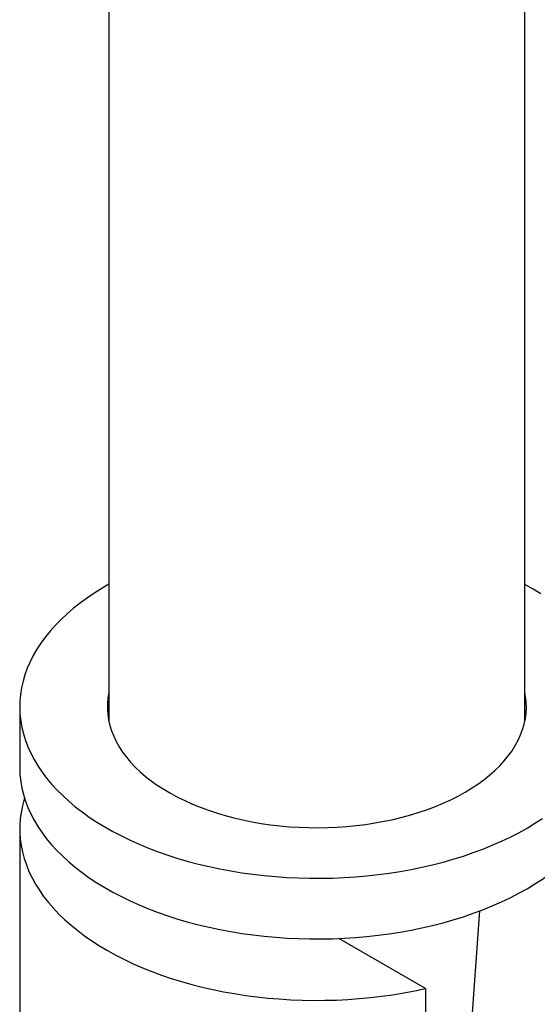
# Paper-space layout 'Douchette droite' of a CAD drawing. Units: millimetres. Extents: x 10 to 206, y 13 to 287.
# Drawn here: x 138 to 147, y 87 to 104 of the extents above; entities that cross this region are included whole.
import ezdxf

# ---------------------------------------------------------------- set-up
doc = ezdxf.new("R2010")
doc.units = ezdxf.units.MM

psp = doc.layouts.new('Douchette droite')

# ---------------------------------------------------------------- linework, layer by layer
at = {"color": 7, "linetype": 'Continuous', "lineweight": 25}
for p, q in [((139.4442, 116.4037), (139.4442, 92.0738)), ((146.4442, 92.0738), (146.4442, 116.4037)), ((137.9442, 92.3158), (137.9442, 91.2951)), ((139.4442, 92.1494), (139.437, 92.1116)), ((146.4515, 92.1116), (146.4442, 92.1494)), ((137.9442, 90.2616), (137.9442, 82.0962)), ((145.3919, 84.7944), (145.6851, 88.881)), ((144.7704, 87.5746), (143.3121, 88.4165)), ((144.7704, 87.5746), (144.7704, 79.4092))]:
    psp.add_line(p, q, dxfattribs=at)
at = {"color": 7, "linetype": 'Continuous', "lineweight": 25, "flags": 128}
for points in [[(139.4442, 94.3771), (139.3412, 94.3171), (139.2103, 94.2354), (139.0849, 94.1509), (138.9653, 94.0637), (138.8515, 93.9739), (138.7439, 93.8816), (138.6425, 93.787), (138.5475, 93.6902), (138.459, 93.5914), (138.3772, 93.4906), (138.3021, 93.3882), (138.234, 93.2841), (138.1728, 93.1786), (138.1188, 93.0718), (138.0719, 92.9639), (138.0323, 92.855), (137.9999, 92.7453), (137.9749, 92.635), (137.9573, 92.5242), (137.9471, 92.4131), (137.9443, 92.3019), (137.9489, 92.1906), (137.961, 92.0796), (137.9805, 91.9689), (138.0073, 91.8587), (138.0415, 91.7492), (138.083, 91.6406), (138.1316, 91.5329), (138.1875, 91.4264), (138.2504, 91.3213), (138.3202, 91.2176), (138.397, 91.1155), (138.4805, 91.0153), (138.5706, 90.9169), (138.6672, 90.8207), (138.7702, 90.7266), (138.8794, 90.6349), (138.9946, 90.5458), (139.1157, 90.4592), (139.2425, 90.3754), (139.3748, 90.2945), (139.5124, 90.2166), (139.6551, 90.1418), (139.8026, 90.0702), (139.9549, 90.002), (140.1115, 89.9372), (140.2724, 89.876), (140.4373, 89.8184), (140.6059, 89.7644), (140.7779, 89.7143), (140.9532, 89.668), (141.1314, 89.6257), (141.3123, 89.5874), (141.4957, 89.5531), (141.6812, 89.5229), (141.8686, 89.4969), (142.0575, 89.4751), (142.2478, 89.4575), (142.4392, 89.4441), (142.6312, 89.435), (142.8238, 89.4302), (143.0165, 89.4296), (143.2091, 89.4334), (143.4013, 89.4414), (143.5929, 89.4537), (143.7835, 89.4703), (143.9728, 89.4911), (144.1606, 89.516), (144.3466, 89.5452), (144.5305, 89.5784), (144.7121, 89.6158), (144.891, 89.6571), (145.067, 89.7024), (145.2399, 89.7515), (145.4094, 89.8045), (145.5752, 89.8612), (145.7371, 89.9216), (145.8948, 89.9855), (146.0482, 90.0529), (146.197, 90.1236), (146.3409, 90.1976), (146.4798, 90.2747), (146.4798, 90.2747)], [(146.71, 94.2146), (146.5805, 94.2969), (146.4455, 94.3764), (146.4442, 94.3771)], [(139.4442, 92.5577), (139.429, 92.4673), (139.4207, 92.3741), (139.4198, 92.2808), (139.4262, 92.1875), (139.4401, 92.0945), (139.4614, 92.002), (139.49, 91.9102), (139.5258, 91.8192), (139.5688, 91.7292), (139.619, 91.6405), (139.6761, 91.5532), (139.7401, 91.4675), (139.8108, 91.3836), (139.8881, 91.3017), (139.9719, 91.2218), (140.0619, 91.1443), (140.1579, 91.0693), (140.2599, 90.9968), (140.3674, 90.9272), (140.4804, 90.8604), (140.5986, 90.7968), (140.7217, 90.7363), (140.8495, 90.6791), (140.9817, 90.6254), (141.118, 90.5752), (141.2581, 90.5287), (141.4018, 90.486), (141.5487, 90.4471), (141.6986, 90.4121), (141.8511, 90.3811), (142.0059, 90.3542), (142.1627, 90.3315), (142.3211, 90.3129), (142.4808, 90.2985), (142.6415, 90.2883), (142.8028, 90.2825), (142.9644, 90.2809), (143.126, 90.2835), (143.2872, 90.2905), (143.4477, 90.3017), (143.6071, 90.3171), (143.7652, 90.3368), (143.9215, 90.3606), (144.0757, 90.3885), (144.2276, 90.4205), (144.3768, 90.4564), (144.5229, 90.4963), (144.6657, 90.54), (144.805, 90.5874), (144.9403, 90.6385), (145.0714, 90.6931), (145.198, 90.7511), (145.3199, 90.8124), (145.4368, 90.8768)], [(145.4368, 90.8768), (145.5484, 90.9443), (145.6546, 91.0147), (145.7551, 91.0878), (145.8497, 91.1635), (145.9381, 91.2416), (146.0203, 91.322), (146.096, 91.4044), (146.165, 91.4888), (146.2273, 91.5749), (146.2827, 91.6626), (146.3311, 91.7516), (146.3723, 91.8418), (146.4063, 91.9331), (146.4331, 92.0251), (146.4525, 92.1178), (146.4645, 92.2108), (146.4692, 92.3041), (146.4664, 92.3974), (146.4562, 92.4905), (146.4442, 92.5577)], [(137.9442, 91.2951), (137.9443, 91.2812), (137.9489, 91.17), (137.961, 91.0589), (137.9805, 90.9482), (138.0073, 90.8381), (138.0415, 90.7286), (138.083, 90.6199), (138.1316, 90.5123), (138.1875, 90.4058), (138.2504, 90.3006), (138.3202, 90.1969), (138.397, 90.0949), (138.4805, 89.9946), (138.5706, 89.8963), (138.6672, 89.8), (138.7702, 89.7059), (138.8794, 89.6143), (138.9946, 89.5251), (139.1157, 89.4385), (139.2425, 89.3547), (139.3748, 89.2738), (139.5124, 89.1959), (139.6551, 89.1211), (139.8026, 89.0496), (139.9549, 88.9813), (140.1115, 88.9166), (140.2724, 88.8553), (140.4373, 88.7977), (140.6059, 88.7438), (140.7779, 88.6936), (140.9532, 88.6474), (141.1314, 88.605), (141.3123, 88.5667), (141.4957, 88.5324), (141.6812, 88.5023), (141.8686, 88.4762), (142.0575, 88.4544), (142.2478, 88.4368), (142.4392, 88.4234), (142.6312, 88.4143), (142.8238, 88.4095), (143.0165, 88.4089), (143.2091, 88.4127), (143.4013, 88.4207), (143.5929, 88.433), (143.7835, 88.4496), (143.9728, 88.4704), (144.1606, 88.4954), (144.3466, 88.5245), (144.5305, 88.5578), (144.7121, 88.5951), (144.891, 88.6364), (145.067, 88.6817), (145.2399, 88.7309), (145.4094, 88.7838), (145.5752, 88.8406), (145.7371, 88.9009), (145.8948, 88.9648), (146.0482, 89.0322), (146.197, 89.1029), (146.3409, 89.1769), (146.4798, 89.2541)], [(146.4798, 89.2541), (146.6134, 89.3342), (146.7416, 89.4173), (146.8641, 89.5032), (146.9808, 89.5917), (147.0915, 89.6828), (147.1961, 89.7763), (147.2943, 89.872), (147.3861, 89.9698), (147.4712, 90.0696), (147.5497, 90.1712), (147.6213, 90.2745), (147.6859, 90.3794), (147.7435, 90.4855), (147.794, 90.5929), (147.8373, 90.7013), (147.8733, 90.8106), (147.902, 90.9206), (147.9233, 91.0312), (147.9372, 91.1422), (147.9437, 91.2534), (147.9442, 91.2951)], [(138.025, 90.7784), (138.0191, 90.7593), (137.9896, 90.6495), (137.9674, 90.5391), (137.9526, 90.4283), (137.9452, 90.3172), (137.9452, 90.2061), (137.9526, 90.095), (137.9674, 89.9842), (137.9896, 89.8738), (138.0191, 89.764), (138.056, 89.6549), (138.1001, 89.5467), (138.1513, 89.4395), (138.2097, 89.3336), (138.2751, 89.2291), (138.3474, 89.1261), (138.4266, 89.0248), (138.5124, 88.9253), (138.6048, 88.8278), (138.7036, 88.7324), (138.8088, 88.6393), (138.92, 88.5486), (139.0373, 88.4604), (139.1603, 88.3749), (139.2889, 88.2922), (139.423, 88.2124), (139.5622, 88.1357), (139.7065, 88.0621), (139.8556, 87.9918), (140.0093, 87.9248), (140.1673, 87.8613), (140.3294, 87.8014), (140.4954, 87.7451), (140.6651, 87.6925), (140.8381, 87.6438), (141.0143, 87.5989), (141.1933, 87.558), (141.3749, 87.5211), (141.5588, 87.4882), (141.7448, 87.4595), (141.9325, 87.4349), (142.1218, 87.4145), (142.3123, 87.3983), (142.5037, 87.3864), (142.6958, 87.3788), (142.8882, 87.3754), (143.0807, 87.3763), (143.2731, 87.3814), (143.4649, 87.3909), (143.656, 87.4046), (143.846, 87.4225), (144.0346, 87.4447), (144.2217, 87.471), (144.4069, 87.5015), (144.5898, 87.536), (144.7704, 87.5746)], [(146.4798, 90.2747), (146.6134, 90.3549), (146.7416, 90.438)]]:
    psp.add_lwpolyline(points, dxfattribs=at)

doc.saveas('drawing.dxf')
